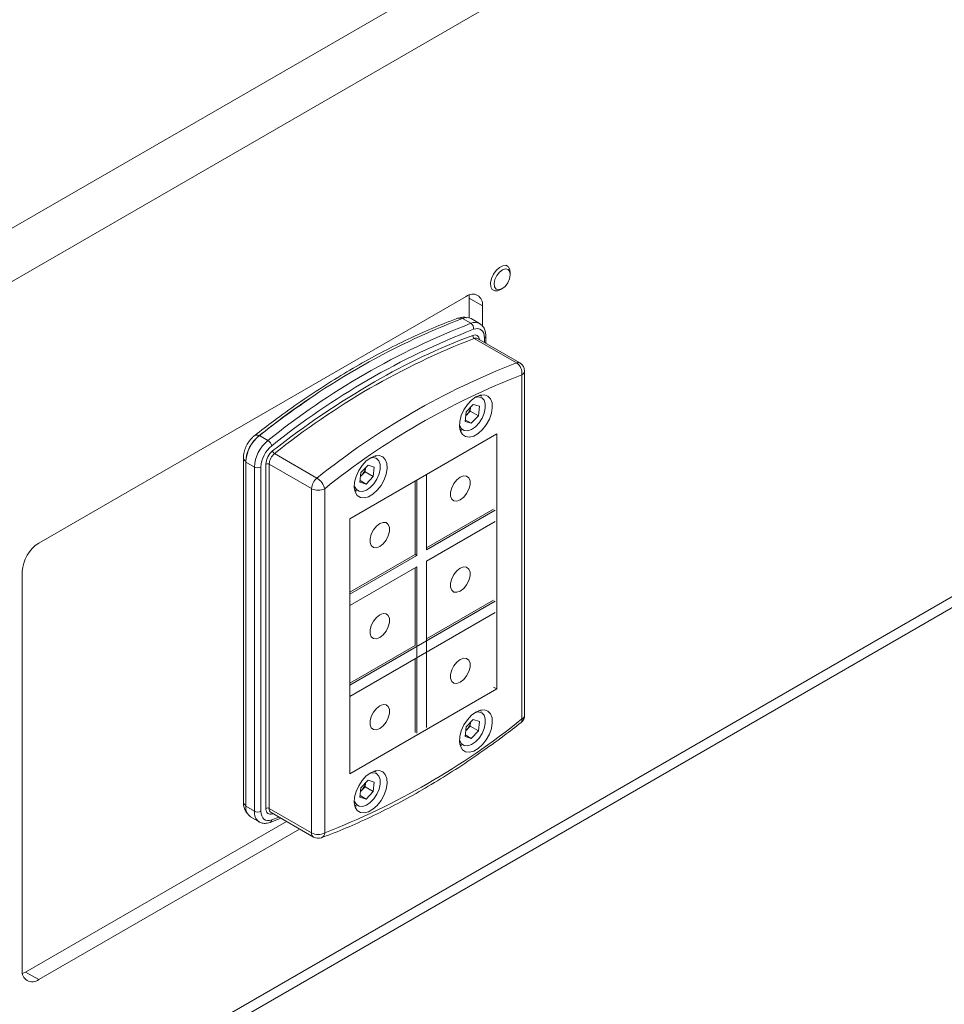
# Paper-space layout 'Sheet2' of a CAD drawing. Units: millimetres. Extents: x 74 to 9579, y 2195 to 7899.
# Drawn here: x 8617 to 8816, y 6350 to 6562 of the extents above; entities that cross this region are included whole.
import ezdxf

# ---------------------------------------------------------------- set-up
doc = ezdxf.new("R2010")
doc.units = ezdxf.units.MM

psp = doc.layouts.new('Sheet2')

# ---------------------------------------------------------------- linework, layer by layer
at = {"color": 7, "linetype": 'Continuous', "lineweight": 18}
for p, q in [((7908.79, 6109.5), (9001.27, 6740.18)), ((9006.22, 6731.6), (7913.74, 6100.93)), ((8721.65, 6509.09), (8721.34, 6509.27)), ((8722.27, 6507.26), (8722.27, 6507.72)), ((8720.15, 6504.04), (8720.55, 6504.27)), ((8712.77, 6502.59), (8620.84, 6449.52)), ((8713.41, 6502.89), (8713.47, 6502.18)), ((8713.47, 6502.18), (8716.3, 6500.55)), ((8713.47, 6502.18), (8713.47, 6497.96)), ((8718.34, 6504.07), (8718.65, 6503.89)), ((8716.3, 6496.22), (8716.3, 6500.55)), ((8713.81, 6496.79), (8711.98, 6497.85)), ((8715.69, 6496.74), (8713.85, 6497.8)), ((8715.69, 6496.74), (8715.75, 6496.71)), ((8723.62, 6488.29), (8714.5, 6493.55)), ((8724.37, 6488.27), (8715.25, 6493.53)), ((8717.02, 6492.51), (8717.02, 6494.04)), ((8724.79, 6411.68), (8724.79, 6485.72)), ((8725.37, 6412.5), (8725.37, 6486.53)), ((8715.58, 6481.28), (8716.06, 6481.1)), ((8716.06, 6481.1), (8715.7, 6481.31)), ((8714.33, 6479.36), (8712.79, 6477.73)), ((8713.75, 6478.75), (8713.66, 6477.93)), ((8714.33, 6479.36), (8715.65, 6478.95)), ((8715.65, 6478.95), (8715.43, 6476.91)), ((8712.57, 6475.7), (8712.79, 6477.73)), ((8712.7, 6476.91), (8712.89, 6477.12)), ((8712.89, 6477.12), (8713.66, 6477.93)), ((8713.66, 6477.93), (8715.43, 6476.91)), ((8713.89, 6475.29), (8715.43, 6476.91)), ((8712.57, 6475.7), (8713.89, 6475.29)), ((8712.61, 6476.03), (8713.89, 6475.29)), ((8670.14, 6471.58), (8668.3, 6472.64)), ((8719.37, 6473), (8687.78, 6454.76)), ((8711.45, 6473.95), (8711.81, 6473.74)), ((8719.37, 6418.15), (8719.37, 6473)), ((8671.58, 6468.77), (8680.7, 6463.5)), ((8692.96, 6468.21), (8693.43, 6468.04)), ((8693.43, 6468.04), (8693.07, 6468.25)), ((8664.86, 6467.84), (8664.86, 6393.8)), ((8667.23, 6465.88), (8665.39, 6466.94)), ((8665.39, 6392.9), (8665.39, 6466.94)), ((8669.7, 6392.46), (8669.7, 6466.49)), ((8679.53, 6461.23), (8670.41, 6466.49)), ((8670.41, 6466.49), (8670.41, 6392.46)), ((8691.7, 6466.29), (8690.16, 6464.67)), ((8691.7, 6466.29), (8693.02, 6465.88)), ((8667.23, 6391.84), (8667.23, 6465.88)), ((8668.64, 6465.88), (8668.64, 6391.84)), ((8689.94, 6462.63), (8690.16, 6464.67)), ((8690.07, 6463.85), (8690.27, 6464.06)), ((8690.27, 6464.06), (8691.04, 6464.87)), ((8691.12, 6465.68), (8691.04, 6464.87)), ((8691.04, 6464.87), (8692.8, 6463.85)), ((8693.02, 6465.88), (8692.8, 6463.85)), ((8704.28, 6464.29), (8704.28, 6448.09)), ((8689.94, 6462.63), (8691.26, 6462.22)), ((8689.98, 6462.97), (8691.26, 6462.22)), ((8691.26, 6462.22), (8692.8, 6463.85)), ((8701.81, 6462.86), (8701.81, 6447.07)), ((8702.16, 6446.86), (8702.16, 6463.06)), ((8679.53, 6387.19), (8679.53, 6461.23)), ((8682.36, 6461.23), (8682.36, 6387.19)), ((8688.82, 6460.89), (8689.18, 6460.68)), ((7912.29, 5913.18), (8857.12, 6458.63)), ((8718.69, 6456.81), (8704.28, 6448.5)), ((8704.28, 6448.09), (8719.03, 6456.6)), ((8687.78, 6454.76), (8687.78, 6399.91)), ((8719.03, 6454.15), (8704.28, 6445.64)), ((8701.81, 6447.07), (8687.78, 6438.97)), ((8701.81, 6447.07), (8702.16, 6446.86)), ((8687.78, 6438.56), (8702.16, 6446.86)), ((8704.28, 6445.64), (8704.28, 6409.83)), ((8617.31, 6443.4), (8617.31, 6357.66)), ((8702.16, 6444.41), (8687.78, 6436.11)), ((8701.81, 6444.21), (8701.81, 6427.47)), ((8702.16, 6408.61), (8702.16, 6444.41)), ((8687.78, 6418.97), (8719.03, 6437)), ((8718.69, 6437.22), (8704.28, 6428.9)), ((8719.03, 6434.56), (8687.78, 6416.52)), ((8701.81, 6427.47), (8687.78, 6419.37)), ((8701.81, 6424.61), (8701.81, 6408.8)), ((8687.78, 6399.91), (8719.37, 6418.15)), ((8719.37, 6418.15), (8718.69, 6418.54)), ((8715.59, 6413.5), (8716.06, 6413.33)), ((8716.06, 6413.33), (8715.7, 6413.54)), ((8714.33, 6411.58), (8712.79, 6409.96)), ((8713.75, 6410.97), (8713.66, 6410.16)), ((8714.33, 6411.58), (8715.65, 6411.17)), ((8715.65, 6411.17), (8715.43, 6409.14)), ((8712.57, 6407.92), (8712.79, 6409.96)), ((8712.7, 6409.14), (8712.89, 6409.35)), ((8712.89, 6409.35), (8713.66, 6410.16)), ((8713.66, 6410.16), (8715.43, 6409.14)), ((8713.89, 6407.51), (8715.43, 6409.14)), ((8712.57, 6407.92), (8713.89, 6407.51)), ((8712.61, 6408.25), (8713.89, 6407.51)), ((8711.45, 6406.18), (8711.81, 6405.97)), ((8692.96, 6400.44), (8693.43, 6400.27)), ((8693.43, 6400.27), (8693.07, 6400.48)), ((8691.7, 6398.52), (8690.16, 6396.9)), ((8691.7, 6398.52), (8693.02, 6398.11)), ((8689.94, 6394.86), (8690.16, 6396.9)), ((8690.07, 6396.08), (8690.27, 6396.28)), ((8690.27, 6396.28), (8691.04, 6397.09)), ((8691.12, 6397.91), (8691.04, 6397.09)), ((8691.04, 6397.09), (8692.8, 6396.07)), ((8693.02, 6398.11), (8692.8, 6396.07)), ((8689.94, 6394.86), (8691.26, 6394.45)), ((8689.98, 6395.19), (8691.26, 6394.45)), ((8691.26, 6394.45), (8692.8, 6396.07)), ((8667.23, 6391.84), (8665.39, 6392.9)), ((8670.41, 6392.46), (8679.53, 6387.19)), ((8688.82, 6393.12), (8689.18, 6392.91)), ((8666.43, 6390.62), (8668.26, 6389.55)), ((8670.61, 6389.44), (8672.92, 6390.33)), ((8670.83, 6391.54), (8679.95, 6386.27)), ((8674.12, 6389.64), (8618.01, 6357.25)), ((8620.84, 6355.62), (8676.94, 6388.01)), ((8668.26, 6389.55), (8668.2, 6389.59)), ((8618.01, 6357.25), (8617.37, 6356.95)), ((8618.01, 6357.25), (8620.84, 6355.62))]:
    psp.add_line(p, q, dxfattribs=at)
at = {"color": 8, "linetype": 'Continuous', "lineweight": 18}
for p, q in [((8716.73, 6492.68), (8716.73, 6493.64)), ((8668.19, 6472.58), (8668.21, 6472.56)), ((8665.39, 6467.1), (8665.39, 6467.1)), ((8665.39, 6467.1), (8665.39, 6466.94)), ((8854.96, 6459.75), (7913.74, 5916.39)), ((8670.97, 6389.97), (8672.52, 6390.56)), ((8671.16, 6391.29), (8671.17, 6391.34))]:
    psp.add_line(p, q, dxfattribs=at)
at = {"color": 7, "linetype": 'Continuous', "lineweight": 18, "flags": 128}
for points in [[(8720.15, 6504.04), (8719.62, 6503.81), (8718.95, 6503.78), (8718.42, 6504.07), (8718.11, 6504.66), (8718.04, 6505.47), (8718.22, 6506.4), (8718.64, 6507.34), (8719.24, 6508.18), (8719.95, 6508.81), (8720.69, 6509.17), (8721.36, 6509.2), (8721.88, 6508.91), (8722.2, 6508.32), (8722.27, 6507.72)], [(8722.12, 6506.34), (8721.72, 6505.48), (8721.15, 6504.74), (8720.48, 6504.23), (8719.83, 6504.03), (8719.28, 6504.17), (8718.92, 6504.63), (8718.82, 6505.34), (8718.97, 6506.19), (8719.37, 6507.05), (8719.94, 6507.79), (8720.61, 6508.3), (8721.26, 6508.5), (8721.81, 6508.35), (8722.17, 6507.9), (8722.27, 6507.19), (8722.12, 6506.34)], [(8716.73, 6493.64), (8716.68, 6494.18), (8716.56, 6494.65), (8716.35, 6495.05), (8716.07, 6495.35), (8715.72, 6495.55), (8715.32, 6495.65), (8714.87, 6495.63), (8714.4, 6495.51)], [(8714.89, 6480.95), (8713.93, 6480.25), (8713.05, 6479.3), (8712.3, 6478.17), (8711.75, 6476.94), (8711.43, 6475.7), (8711.36, 6474.56), (8711.56, 6473.58), (8712, 6472.85), (8712.66, 6472.42), (8713.48, 6472.31), (8714.41, 6472.55), (8715.37, 6473.1), (8716.3, 6473.94), (8717.12, 6474.99), (8717.78, 6476.18), (8718.22, 6477.43), (8718.42, 6478.63), (8718.35, 6479.7), (8718.03, 6480.56), (8717.47, 6481.15), (8716.73, 6481.42), (8715.84, 6481.35), (8714.89, 6480.95)], [(8712.7, 6476.93), (8712.72, 6476.94), (8712.89, 6477.12)], [(8711.81, 6473.74), (8711.48, 6474), (8711.42, 6474.07)], [(8692.26, 6467.89), (8691.31, 6467.19), (8690.42, 6466.24), (8689.68, 6465.1), (8689.12, 6463.87), (8688.8, 6462.64), (8688.73, 6461.49), (8688.93, 6460.52), (8689.37, 6459.79), (8690.03, 6459.35), (8690.85, 6459.25), (8691.78, 6459.49), (8692.74, 6460.04), (8693.67, 6460.88), (8694.49, 6461.93), (8695.15, 6463.12), (8695.59, 6464.36), (8695.79, 6465.57), (8695.72, 6466.64), (8695.4, 6467.5), (8694.84, 6468.09), (8694.1, 6468.36), (8693.21, 6468.29), (8692.26, 6467.89)], [(8690.08, 6463.87), (8690.09, 6463.88), (8690.27, 6464.06)], [(8711.53, 6463.7), (8712.26, 6463.98), (8712.89, 6463.92), (8713.37, 6463.54), (8713.62, 6462.89), (8713.62, 6462.04), (8713.37, 6461.09), (8712.89, 6460.17), (8712.26, 6459.37), (8711.53, 6458.81), (8710.8, 6458.53), (8710.17, 6458.59), (8709.69, 6458.97), (8709.44, 6459.62), (8709.44, 6460.47), (8709.69, 6461.42), (8710.17, 6462.34), (8710.8, 6463.14), (8711.53, 6463.7)], [(8689.18, 6460.68), (8688.85, 6460.94), (8688.79, 6461)], [(8694.21, 6453.7), (8694.93, 6453.97), (8695.57, 6453.92), (8696.04, 6453.54), (8696.29, 6452.89), (8696.29, 6452.03), (8696.04, 6451.09), (8695.57, 6450.16), (8694.93, 6449.37), (8694.21, 6448.8), (8693.48, 6448.53), (8692.84, 6448.59), (8692.37, 6448.97), (8692.12, 6449.62), (8692.12, 6450.47), (8692.37, 6451.42), (8692.84, 6452.34), (8693.48, 6453.14), (8694.21, 6453.7)], [(8711.53, 6444.11), (8712.26, 6444.38), (8712.89, 6444.32), (8713.37, 6443.94), (8713.62, 6443.29), (8713.62, 6442.44), (8713.37, 6441.49), (8712.89, 6440.57), (8712.26, 6439.78), (8711.53, 6439.21), (8710.8, 6438.94), (8710.17, 6438.99), (8709.69, 6439.37), (8709.44, 6440.03), (8709.44, 6440.88), (8709.69, 6441.82), (8710.17, 6442.75), (8710.8, 6443.54), (8711.53, 6444.11)], [(8694.21, 6434.11), (8694.93, 6434.38), (8695.57, 6434.32), (8696.04, 6433.94), (8696.29, 6433.29), (8696.29, 6432.44), (8696.04, 6431.49), (8695.57, 6430.57), (8694.93, 6429.77), (8694.21, 6429.21), (8693.48, 6428.94), (8692.84, 6428.99), (8692.37, 6429.37), (8692.12, 6430.03), (8692.12, 6430.88), (8692.37, 6431.82), (8692.84, 6432.75), (8693.48, 6433.54), (8694.21, 6434.11)], [(8711.53, 6424.51), (8712.26, 6424.78), (8712.89, 6424.72), (8713.37, 6424.35), (8713.62, 6423.69), (8713.62, 6422.84), (8713.37, 6421.9), (8712.89, 6420.97), (8712.26, 6420.18), (8711.53, 6419.61), (8710.8, 6419.34), (8710.17, 6419.4), (8709.69, 6419.78), (8709.44, 6420.43), (8709.44, 6421.28), (8709.69, 6422.23), (8710.17, 6423.15), (8710.8, 6423.94), (8711.53, 6424.51)], [(8694.21, 6414.51), (8694.93, 6414.78), (8695.57, 6414.72), (8696.04, 6414.35), (8696.29, 6413.69), (8696.29, 6412.84), (8696.04, 6411.9), (8695.57, 6410.97), (8694.93, 6410.18), (8694.21, 6409.61), (8693.48, 6409.34), (8692.84, 6409.4), (8692.37, 6409.77), (8692.12, 6410.43), (8692.12, 6411.28), (8692.37, 6412.22), (8692.84, 6413.15), (8693.48, 6413.94), (8694.21, 6414.51)], [(8714.89, 6413.18), (8713.93, 6412.48), (8713.05, 6411.53), (8712.3, 6410.39), (8711.75, 6409.16), (8711.43, 6407.93), (8711.36, 6406.78), (8711.56, 6405.81), (8712, 6405.08), (8712.66, 6404.64), (8713.48, 6404.54), (8714.41, 6404.78), (8715.37, 6405.33), (8716.3, 6406.17), (8717.12, 6407.22), (8717.78, 6408.41), (8718.22, 6409.65), (8718.42, 6410.86), (8718.35, 6411.93), (8718.03, 6412.79), (8717.47, 6413.38), (8716.73, 6413.65), (8715.84, 6413.58), (8714.89, 6413.18)], [(8712.7, 6409.16), (8712.72, 6409.17), (8712.89, 6409.35)], [(8711.81, 6405.97), (8711.48, 6406.23), (8711.42, 6406.29)], [(8692.26, 6400.12), (8691.31, 6399.42), (8690.42, 6398.46), (8689.68, 6397.33), (8689.12, 6396.1), (8688.8, 6394.87), (8688.73, 6393.72), (8688.93, 6392.75), (8689.37, 6392.01), (8690.03, 6391.58), (8690.85, 6391.48), (8691.78, 6391.71), (8692.74, 6392.27), (8693.67, 6393.1), (8694.49, 6394.16), (8695.15, 6395.35), (8695.59, 6396.59), (8695.79, 6397.79), (8695.72, 6398.86), (8695.4, 6399.73), (8694.84, 6400.31), (8694.1, 6400.58), (8693.21, 6400.52), (8692.26, 6400.12)], [(8690.08, 6396.1), (8690.09, 6396.11), (8690.27, 6396.28)], [(8668.64, 6391.84), (8668.69, 6391.3), (8668.81, 6390.83), (8669.02, 6390.43), (8669.3, 6390.13), (8669.65, 6389.93), (8670.05, 6389.83), (8670.5, 6389.85), (8670.97, 6389.97)], [(8671.16, 6391.29), (8670.86, 6391.21), (8670.58, 6391.2), (8670.33, 6391.26), (8670.12, 6391.38), (8669.94, 6391.57), (8669.81, 6391.82), (8669.73, 6392.12), (8669.7, 6392.46)], [(8689.18, 6392.91), (8688.85, 6393.17), (8688.79, 6393.23)]]:
    psp.add_lwpolyline(points, dxfattribs=at)
at = {"color": 8, "linetype": 'Continuous', "lineweight": 18, "flags": 128}
for points in [[(8711.36, 6474.99), (8711.42, 6474.75), (8711.8, 6474.1), (8712.39, 6473.74), (8713.12, 6473.69), (8713.95, 6473.97), (8714.79, 6474.54), (8715.57, 6475.36), (8716.22, 6476.36), (8716.68, 6477.44), (8716.91, 6478.51), (8716.9, 6479.47), (8716.64, 6480.25), (8716.15, 6480.76), (8715.48, 6480.97), (8714.75, 6480.87)], [(8688.73, 6461.93), (8688.8, 6461.69), (8689.17, 6461.04), (8689.76, 6460.67), (8690.5, 6460.63), (8691.32, 6460.9), (8692.16, 6461.48), (8692.94, 6462.3), (8693.59, 6463.3), (8694.05, 6464.38), (8694.29, 6465.45), (8694.27, 6466.41), (8694.01, 6467.19), (8693.52, 6467.7), (8692.85, 6467.91), (8692.12, 6467.81)], [(8711.36, 6407.22), (8711.42, 6406.98), (8711.8, 6406.33), (8712.39, 6405.96), (8713.12, 6405.92), (8713.95, 6406.19), (8714.79, 6406.77), (8715.57, 6407.59), (8716.22, 6408.59), (8716.68, 6409.67), (8716.91, 6410.74), (8716.9, 6411.7), (8716.64, 6412.47), (8716.15, 6412.99), (8715.48, 6413.2), (8714.75, 6413.1)], [(8688.73, 6394.16), (8688.8, 6393.92), (8689.17, 6393.26), (8689.76, 6392.9), (8690.5, 6392.85), (8691.32, 6393.13), (8692.16, 6393.71), (8692.94, 6394.53), (8693.59, 6395.52), (8694.05, 6396.6), (8694.29, 6397.67), (8694.27, 6398.64), (8694.01, 6399.41), (8693.52, 6399.93), (8692.85, 6400.13), (8692.12, 6400.04)]]:
    psp.add_lwpolyline(points, dxfattribs=at)
at = {"color": 7, "linetype": 'Continuous', "lineweight": 18}
for centre, radius, start, end in [((8714.15, 6500.9), 2.18, 350.786, 129.2033), ((8771.4, 6344.48), 164.48, 111.1796, 128.815), ((8712.86, 6495.89), 2.15, 62.7015, 114.3473), ((8773.24, 6343.42), 164.48, 111.1796, 128.815), ((8713.07, 6495.68), 1.34, 352.7265, 56.0759), ((8773.48, 6343.01), 163.54, 111.1796, 128.815), ((8772.91, 6342.8), 161.67, 111.1796, 128.815), ((8714.88, 6494.11), 0.671, 172.7265, 236.0759), ((8782.03, 6337.54), 161.67, 111.1796, 128.815), ((8722.12, 6486.06), 2.68, 352.7265, 56.0759), ((8723.37, 6486.53), 2, 0, 60.0027), ((8782.52, 6336.72), 159.79, 111.1796, 128.815), ((8783.87, 6326.7), 181.79, 119.9628, 128.3143), ((8710.46, 6479.43), 3.36, 316.5679, 348.1202), ((8673.2, 6466.54), 7.82, 128.7823, 177.0908), ((8672.89, 6466.72), 7.51, 128.7823, 177.0908), ((8675.04, 6465.48), 7.82, 128.7823, 177.0908), ((8674.89, 6465.56), 6.26, 128.7823, 177.0908), ((8669.18, 6470), 1.85, 13.6479, 58.5831), ((8673.61, 6466.29), 3.91, 128.7823, 177.0908), ((8673.54, 6466.33), 3.13, 128.7823, 177.0908), ((8672.06, 6469.56), 0.923, 193.6479, 238.5831), ((8670.06, 6465.81), 0.769, 62.6097, 117.3903), ((8667.94, 6467.24), 1.54, 242.6097, 297.3903), ((8687.83, 6466.36), 3.36, 316.5679, 348.1202), ((8682.66, 6461.07), 3.13, 128.7823, 177.0908), ((8678.77, 6460.35), 3.69, 13.6479, 58.5831), ((8680.95, 6463.95), 3.07, 242.6097, 297.3903), ((8624.98, 6443.05), 7.68, 122.6055, 177.3945), ((8624.63, 6536.19), 159.79, 291.1796, 308.815), ((8710.46, 6411.65), 3.36, 316.5679, 348.1202), ((8723.37, 6412.5), 2, 308.1003, 0), ((8687.83, 6398.59), 3.36, 316.5679, 348.1202), ((8667.89, 6392.66), 2.51, 174.3477, 234.3401), ((8667.94, 6393.21), 1.54, 242.6097, 297.3903), ((8670.06, 6391.77), 0.769, 62.6097, 117.3903), ((8680.95, 6389.92), 3.07, 242.6097, 297.3903), ((8680.95, 6388.01), 2, 240.0027, 290.328), ((8619.46, 6357.31), 2.18, 170.786, 309.2033)]:
    psp.add_arc(centre, radius, start, end, dxfattribs=at)
at = {"color": 8, "linetype": 'Continuous', "lineweight": 18}
for centre, radius, start, end in [((8711.27, 6496.94), 0.976, 58.6712, 108.4158), ((8714.7, 6494.83), 2.15, 62.7015, 114.3473), ((8763.87, 6361.81), 141.39, 110.5642, 120.0495), ((8714.64, 6493.28), 1.01, 1.5504, 114.942), ((8714.86, 6492.77), 0.862, 62.7015, 114.3473), ((8716.54, 6494.08), 0.479, 292.7376, 355.9577), ((8723.98, 6487.5), 0.862, 62.7015, 114.3473), ((8724.37, 6486.63), 1.01, 294.3747, 354.3052), ((8789.57, 6318.08), 196.47, 124.1953, 128.1553), ((8667.67, 6471.95), 0.816, 50.492, 116.6958), ((8665.76, 6467.93), 0.905, 185.7056, 245.6244), ((8724.07, 6411.45), 0.753, 315.452, 17.7495), ((8724.37, 6412.6), 1.01, 294.3747, 354.3052), ((8665.76, 6393.89), 0.905, 185.6948, 245.6253), ((8669.76, 6391.6), 2.54, 174.526, 232.2885), ((8671.38, 6392.34), 0.98, 173.4783, 235.2095), ((8670.35, 6390.01), 0.624, 294.9758, 356.6675), ((8680.53, 6387.09), 1.01, 174.3477, 234.3401), ((8681.14, 6387.25), 1.22, 294.2343, 357.3871)]:
    psp.add_arc(centre, radius, start, end, dxfattribs=at)
at = {"color": 7, "linetype": 'Continuous', "lineweight": 18}
for points, knots in [([(8705.93, 6913.12), (8709.48, 6912.47), (8719.18, 6910.71), (8733.04, 6908.19), (8747.57, 6905.38), (8760.37, 6902.75), (8773.58, 6899.79), (8787.22, 6896.46), (8801.25, 6892.71), (8815.61, 6888.5), (8830.26, 6883.82), (8845.12, 6878.68), (8860.16, 6873.05), (8875.22, 6866.94), (8890.13, 6860.38), (8904.63, 6853.42), (8918.57, 6846.08), (8931.77, 6838.39), (8944.07, 6830.37), (8955.32, 6822.04), (8965.4, 6813.42), (8974.43, 6804.57), (8982.55, 6795.56), (8989.9, 6786.41), (8997.3, 6776.24), (9004.7, 6765.07), (9012.18, 6752.98), (9019.16, 6741.45), (9025.93, 6730.57), (9032.68, 6720.38), (9039.9, 6710.54), (9047.81, 6701.11), (9056.65, 6692.17), (9066.42, 6683.88), (9076.97, 6676.16), (9088.23, 6668.97), (9100.29, 6662.14), (9113.09, 6655.63), (9126.58, 6649.41), (9140.73, 6643.43), (9157.39, 6636.89), (9176.74, 6629.86), (9198.89, 6622.32), (9221.85, 6614.85), (9248.23, 6606.45), (9278.08, 6596.99), (9311.14, 6586.18), (9339.71, 6576.33), (9363.52, 6567.73), (9382.37, 6560.63), (9400.61, 6553.49), (9412.35, 6548.57), (9418.13, 6546.14)], [0, 0, 0, 0, 0.011253, 0.030752, 0.043918, 0.057584, 0.071825, 0.086723, 0.102365, 0.118531, 0.135433, 0.152939, 0.170918, 0.18962, 0.208552, 0.227591, 0.246621, 0.265539, 0.284253, 0.302691, 0.3208, 0.338689, 0.356413, 0.374007, 0.39148, 0.414171, 0.436604, 0.458713, 0.478122, 0.497169, 0.515824, 0.534088, 0.552001, 0.569666, 0.586547, 0.603434, 0.620417, 0.637571, 0.654956, 0.672616, 0.690583, 0.715829, 0.741729, 0.768293, 0.795515, 0.832816, 0.871233, 0.91037, 0.933392, 0.956135, 0.978402, 1, 1, 1, 1]), ([(8710.96, 6497.87), (8710.04, 6497.52), (8707.39, 6496.52), (8702.97, 6494.64), (8697.7, 6492.16), (8692.42, 6489.4), (8687.14, 6486.39), (8681.86, 6483.11), (8676.6, 6479.59), (8671.74, 6476.1), (8668.65, 6473.72), (8667.3, 6472.67)], [0, 0, 0, 0, 0.063448, 0.18379, 0.304145, 0.424513, 0.544884, 0.665251, 0.785612, 0.905962, 1, 1, 1, 1]), ([(8712.93, 6497.97), (8712.86, 6497.99), (8712.52, 6498.13), (8711.82, 6498.11), (8711.25, 6497.95), (8710.96, 6497.87)], [0, 0, 0, 0, 0.105832, 0.551652, 1, 1, 1, 1]), ([(8717.02, 6494.04), (8717.01, 6494.25), (8716.99, 6494.78), (8716.77, 6495.55), (8716.35, 6496.26), (8715.94, 6496.55), (8715.76, 6496.67)], [0, 0, 0, 0, 0.184669, 0.492017, 0.77937, 1, 1, 1, 1]), ([(8667.3, 6472.67), (8667.13, 6472.53), (8666.66, 6472.13), (8665.99, 6471.32), (8665.38, 6470.23), (8664.95, 6469.04), (8664.89, 6468.25), (8664.86, 6467.84)], [0, 0, 0, 0, 0.122427, 0.337373, 0.552188, 0.770312, 1, 1, 1, 1]), ([(8681.64, 6386.13), (8682.55, 6386.48), (8685.19, 6387.47), (8689.58, 6389.34), (8694.81, 6391.81), (8700.05, 6394.55), (8705.29, 6397.55), (8710.53, 6400.81), (8715.75, 6404.33), (8720.45, 6407.71), (8723.39, 6409.98), (8724.61, 6410.92)], [0, 0, 0, 0, 0.06401, 0.185386, 0.306778, 0.428183, 0.549592, 0.670997, 0.792394, 0.913779, 1, 1, 1, 1]), ([(9167.39, 6394.42), (9162.26, 6392.59), (9152.11, 6388.98), (9136.76, 6383.89), (9121.74, 6378.92), (9107.19, 6373.95), (9093.27, 6368.79), (9080.38, 6363.4), (9068.63, 6357.66), (9058.18, 6351.43), (9048.74, 6344.68), (9040.08, 6337.55), (9031.81, 6330.01), (9023.77, 6322.18), (9015.73, 6314.21), (9007.66, 6306.46), (8999.3, 6299.07), (8990.42, 6292.25), (8980.96, 6286.07), (8971.05, 6280.44), (8960.67, 6275.26), (8948.34, 6269.81), (8933.87, 6264.17), (8917.21, 6258.41), (8900.1, 6252.96), (8882.69, 6247.65), (8865.11, 6242.29), (8847.52, 6236.7), (8830.05, 6230.7), (8812.76, 6224.22), (8795.71, 6217.18), (8780.18, 6210.09), (8766.1, 6203.03), (8753.4, 6196.08), (8740.96, 6188.64), (8728.79, 6180.68), (8716.68, 6171.99), (8704.74, 6162.51), (8693.03, 6152.36), (8681.69, 6141.94), (8670.75, 6131.51), (8660.22, 6121.33), (8651.09, 6112.6), (8643.31, 6105.39), (8636.88, 6099.69), (8630.64, 6094.48), (8624.58, 6089.84), (8618.67, 6085.82), (8612.94, 6082.39), (8607.09, 6079.36), (8601.12, 6076.72), (8594.99, 6074.5), (8589.04, 6072.74), (8583.26, 6071.35), (8577.63, 6070.24), (8569.75, 6068.91), (8559.69, 6067.34), (8545.86, 6064.83), (8530.86, 6061.78), (8514.91, 6058.03), (8499.9, 6054), (8485.76, 6049.7), (8472.47, 6045.15), (8459.99, 6040.36), (8447.88, 6035.18), (8436.18, 6029.59), (8424.92, 6023.58), (8414.41, 6017.35), (8404.6, 6010.92), (8394.53, 6003.65), (8384.33, 5995.49), (8374.14, 5986.39), (8364.7, 5977.1), (8355.86, 5967.65), (8347.52, 5958.08), (8339.55, 5948.43), (8331.82, 5938.76), (8324.1, 5928.97), (8316.29, 5919.14), (8308.24, 5909.37), (8299.95, 5899.88), (8291.31, 5890.78), (8282.17, 5882.14), (8272.85, 5874.42), (8263.36, 5867.64), (8253.81, 5861.72), (8243.81, 5856.27), (8233.4, 5851.26), (8222.67, 5846.65), (8211.7, 5842.42), (8199.18, 5838.07), (8185.13, 5833.72), (8169.63, 5829.45), (8154.33, 5825.63), (8144.14, 5823.32), (8139.14, 5822.19)], [0, 0, 0, 0, 0.012298, 0.024334, 0.036103, 0.047601, 0.058834, 0.069831, 0.080044, 0.090208, 0.100409, 0.110667, 0.120958, 0.131951, 0.142836, 0.153522, 0.163928, 0.174006, 0.183626, 0.193052, 0.202352, 0.211585, 0.224737, 0.237926, 0.251201, 0.264588, 0.278098, 0.291746, 0.305553, 0.319551, 0.333781, 0.348291, 0.359929, 0.371811, 0.383975, 0.396462, 0.409315, 0.423393, 0.437836, 0.45241, 0.46686, 0.480924, 0.49434, 0.502877, 0.510924, 0.518405, 0.525254, 0.531438, 0.537024, 0.54209, 0.54745, 0.552331, 0.556839, 0.561067, 0.565093, 0.568974, 0.577804, 0.586362, 0.598542, 0.61023, 0.621471, 0.632313, 0.642802, 0.65298, 0.66289, 0.673528, 0.683937, 0.69416, 0.704238, 0.714202, 0.727042, 0.739786, 0.752468, 0.76511, 0.777725, 0.790317, 0.802878, 0.81537, 0.828325, 0.841089, 0.853611, 0.865846, 0.877767, 0.889363, 0.899059, 0.908562, 0.917904, 0.927111, 0.936196, 0.945166, 0.95402, 0.965988, 0.97768, 0.989041, 1, 1, 1, 1]), ([(8664.86, 6393.8), (8664.87, 6393.57), (8664.9, 6393.01), (8665.16, 6392.21), (8665.5, 6391.58), (8665.79, 6391.35), (8665.84, 6391.31)], [0, 0, 0, 0, 0.243955, 0.59811, 0.930937, 1, 1, 1, 1]), ([(8668.19, 6389.62), (8668.24, 6389.59), (8668.5, 6389.37), (8669.14, 6389.22), (8669.92, 6389.22), (8670.41, 6389.38), (8670.61, 6389.44)], [0, 0, 0, 0, 0.068093, 0.414904, 0.755132, 1, 1, 1, 1]), ([(9167.39, 6378.26), (9162.26, 6376.43), (9152.11, 6372.82), (9136.76, 6367.73), (9121.74, 6362.76), (9107.19, 6357.79), (9093.27, 6352.63), (9080.38, 6347.24), (9068.63, 6341.5), (9058.18, 6335.27), (9048.74, 6328.52), (9040.08, 6321.39), (9031.81, 6313.85), (9023.77, 6306.02), (9015.73, 6298.05), (9007.66, 6290.3), (8999.3, 6282.91), (8990.42, 6276.09), (8980.96, 6269.91), (8971.05, 6264.28), (8960.67, 6259.11), (8948.34, 6253.65), (8933.87, 6248.01), (8917.21, 6242.25), (8900.1, 6236.8), (8882.69, 6231.49), (8865.11, 6226.13), (8847.52, 6220.54), (8830.05, 6214.54), (8812.76, 6208.06), (8795.71, 6201.02), (8780.18, 6193.93), (8766.1, 6186.87), (8753.4, 6179.92), (8740.96, 6172.48), (8728.79, 6164.52), (8716.68, 6155.83), (8704.74, 6146.35), (8693.03, 6136.2), (8681.69, 6125.79), (8670.75, 6115.35), (8660.22, 6105.17), (8651.09, 6096.44), (8643.31, 6089.24), (8636.88, 6083.53), (8630.64, 6078.32), (8624.58, 6073.68), (8618.67, 6069.66), (8612.94, 6066.23), (8607.09, 6063.2), (8601.12, 6060.56), (8594.99, 6058.34), (8589.04, 6056.58), (8583.26, 6055.2), (8577.63, 6054.08), (8569.75, 6052.75), (8559.69, 6051.18), (8545.86, 6048.67), (8530.86, 6045.62), (8514.91, 6041.87), (8499.9, 6037.84), (8485.76, 6033.54), (8472.47, 6028.99), (8459.99, 6024.2), (8447.88, 6019.02), (8436.18, 6013.43), (8424.92, 6007.42), (8414.41, 6001.19), (8404.6, 5994.76), (8394.53, 5987.49), (8384.33, 5979.33), (8374.14, 5970.23), (8364.7, 5960.94), (8355.86, 5951.49), (8347.52, 5941.92), (8339.55, 5932.27), (8331.82, 5922.6), (8324.1, 5912.81), (8316.29, 5902.98), (8308.24, 5893.21), (8299.95, 5883.73), (8291.31, 5874.62), (8282.17, 5865.98), (8272.85, 5858.26), (8263.36, 5851.48), (8253.81, 5845.57), (8243.81, 5840.11), (8233.4, 5835.1), (8222.67, 5830.49), (8211.7, 5826.26), (8199.18, 5821.91), (8185.13, 5817.56), (8169.63, 5813.29), (8154.33, 5809.47), (8144.14, 5807.16), (8139.14, 5806.03)], [0, 0, 0, 0, 0.012298, 0.024334, 0.036103, 0.047601, 0.058834, 0.069831, 0.080044, 0.090208, 0.100409, 0.110667, 0.120958, 0.131951, 0.142836, 0.153522, 0.163928, 0.174006, 0.183626, 0.193052, 0.202352, 0.211585, 0.224737, 0.237926, 0.251201, 0.264588, 0.278098, 0.291746, 0.305553, 0.319551, 0.333781, 0.348291, 0.359929, 0.371811, 0.383975, 0.396462, 0.409315, 0.423393, 0.437836, 0.45241, 0.46686, 0.480924, 0.49434, 0.502877, 0.510924, 0.518405, 0.525254, 0.531438, 0.537024, 0.54209, 0.54745, 0.552331, 0.556839, 0.561067, 0.565093, 0.568974, 0.577804, 0.586362, 0.598542, 0.61023, 0.621471, 0.632313, 0.642802, 0.65298, 0.66289, 0.673528, 0.683937, 0.69416, 0.704238, 0.714202, 0.727042, 0.739786, 0.752468, 0.76511, 0.777725, 0.790317, 0.802878, 0.81537, 0.828325, 0.841089, 0.853611, 0.865846, 0.877767, 0.889363, 0.899059, 0.908562, 0.917904, 0.927111, 0.936196, 0.945166, 0.95402, 0.965988, 0.97768, 0.989041, 1, 1, 1, 1]), ([(9167.39, 6378.25), (9162.26, 6376.43), (9152.11, 6372.81), (9136.76, 6367.72), (9121.74, 6362.76), (9107.19, 6357.78), (9093.27, 6352.63), (9080.38, 6347.24), (9068.63, 6341.49), (9058.18, 6335.27), (9048.74, 6328.51), (9040.08, 6321.38), (9031.81, 6313.84), (9023.77, 6306.01), (9015.73, 6298.05), (9007.66, 6290.29), (8999.3, 6282.9), (8990.42, 6276.09), (8980.96, 6269.9), (8971.05, 6264.27), (8960.67, 6259.1), (8948.34, 6253.64), (8933.87, 6248), (8917.21, 6242.24), (8900.1, 6236.79), (8882.69, 6231.48), (8865.11, 6226.12), (8847.52, 6220.53), (8830.05, 6214.53), (8812.76, 6208.05), (8795.71, 6201.02), (8780.18, 6193.93), (8766.1, 6186.86), (8753.4, 6179.92), (8740.96, 6172.48), (8728.79, 6164.51), (8716.68, 6155.82), (8704.74, 6146.35), (8693.03, 6136.19), (8681.69, 6125.78), (8670.75, 6115.35), (8660.22, 6105.16), (8651.09, 6096.43), (8643.31, 6089.23), (8636.88, 6083.52), (8630.64, 6078.31), (8624.58, 6073.67), (8618.67, 6069.65), (8612.94, 6066.22), (8607.09, 6063.19), (8601.12, 6060.56), (8594.99, 6058.33), (8589.04, 6056.57), (8583.26, 6055.19), (8577.63, 6054.07), (8569.75, 6052.75), (8559.69, 6051.17), (8545.86, 6048.66), (8530.86, 6045.61), (8514.91, 6041.86), (8499.9, 6037.83), (8485.76, 6033.54), (8472.47, 6028.98), (8459.99, 6024.19), (8447.88, 6019.01), (8436.18, 6013.42), (8424.92, 6007.41), (8414.41, 6001.19), (8404.6, 5994.75), (8394.53, 5987.49), (8384.33, 5979.32), (8374.14, 5970.22), (8364.7, 5960.93), (8355.86, 5951.48), (8347.52, 5941.91), (8339.55, 5932.26), (8331.82, 5922.59), (8324.1, 5912.8), (8316.29, 5902.97), (8308.24, 5893.2), (8299.95, 5883.72), (8291.31, 5874.61), (8282.17, 5865.98), (8272.85, 5858.26), (8263.36, 5851.47), (8253.81, 5845.56), (8243.81, 5840.11), (8233.4, 5835.09), (8222.67, 5830.48), (8211.7, 5826.26), (8199.18, 5821.91), (8185.13, 5817.55), (8169.63, 5813.28), (8154.33, 5809.46), (8144.14, 5807.15), (8139.14, 5806.02)], [0, 0, 0, 0, 0.0122982, 0.0243335, 0.036103, 0.0476015, 0.0588342, 0.0698308, 0.0800443, 0.090208, 0.1004091, 0.1106671, 0.1209582, 0.1319511, 0.142836, 0.1535217, 0.1639277, 0.1740063, 0.1836264, 0.1930519, 0.2023525, 0.2115845, 0.2247373, 0.2379259, 0.2512009, 0.2645876, 0.2780985, 0.2917461, 0.3055532, 0.3195514, 0.3337808, 0.3482913, 0.3599292, 0.3718113, 0.3839751, 0.3964616, 0.409315, 0.4233932, 0.4378365, 0.4524098, 0.4668596, 0.4809243, 0.4943399, 0.5028774, 0.5109239, 0.5184054, 0.5252536, 0.5314383, 0.5370237, 0.5420903, 0.5474504, 0.5523307, 0.5568388, 0.5610674, 0.5650925, 0.5689737, 0.5778043, 0.5863622, 0.5985424, 0.6102297, 0.6214712, 0.6323134, 0.6428018, 0.65298, 0.6628899, 0.6735276, 0.6839366, 0.6941604, 0.7042377, 0.7142017, 0.7270421, 0.739786, 0.7524679, 0.7651103, 0.7777255, 0.7903172, 0.8028784, 0.8153696, 0.8283246, 0.8410891, 0.8536108, 0.8658463, 0.8777667, 0.889363, 0.8990588, 0.9085616, 0.9179044, 0.927111, 0.9361962, 0.9451663, 0.9540201, 0.9659876, 0.9776802, 0.9890411, 1, 1, 1, 1]), ([(9167.39, 6378.09), (9162.26, 6376.26), (9152.11, 6372.65), (9136.76, 6367.56), (9121.74, 6362.59), (9107.19, 6357.62), (9093.27, 6352.46), (9080.38, 6347.07), (9068.63, 6341.32), (9058.18, 6335.1), (9048.74, 6328.35), (9040.08, 6321.22), (9031.81, 6313.68), (9023.77, 6305.85), (9015.73, 6297.88), (9007.66, 6290.13), (8999.3, 6282.74), (8990.42, 6275.92), (8980.96, 6269.74), (8971.05, 6264.11), (8960.67, 6258.93), (8948.34, 6253.47), (8933.87, 6247.84), (8917.21, 6242.08), (8900.1, 6236.63), (8882.69, 6231.32), (8865.11, 6225.96), (8847.52, 6220.37), (8830.05, 6214.37), (8812.76, 6207.89), (8795.71, 6200.85), (8780.18, 6193.76), (8766.1, 6186.7), (8753.4, 6179.75), (8740.96, 6172.31), (8728.79, 6164.35), (8716.68, 6155.65), (8704.74, 6146.18), (8693.03, 6136.03), (8681.69, 6125.61), (8670.75, 6115.18), (8660.22, 6105), (8651.09, 6096.27), (8643.31, 6089.06), (8636.88, 6083.35), (8630.64, 6078.15), (8624.58, 6073.51), (8618.67, 6069.49), (8612.94, 6066.06), (8607.09, 6063.02), (8601.12, 6060.39), (8594.99, 6058.17), (8589.04, 6056.41), (8583.26, 6055.02), (8577.63, 6053.91), (8569.75, 6052.58), (8559.69, 6051.01), (8545.86, 6048.5), (8530.86, 6045.45), (8514.91, 6041.7), (8499.9, 6037.67), (8485.76, 6033.37), (8472.47, 6028.82), (8459.99, 6024.03), (8447.88, 6018.85), (8436.18, 6013.26), (8424.92, 6007.25), (8414.41, 6001.02), (8404.6, 5994.59), (8394.53, 5987.32), (8384.33, 5979.16), (8374.14, 5970.06), (8364.7, 5960.77), (8355.86, 5951.32), (8347.52, 5941.75), (8339.55, 5932.1), (8331.82, 5922.43), (8324.1, 5912.64), (8316.29, 5902.81), (8308.24, 5893.04), (8299.95, 5883.55), (8291.31, 5874.45), (8282.17, 5865.81), (8272.85, 5858.09), (8263.36, 5851.31), (8253.81, 5845.39), (8243.81, 5839.94), (8233.4, 5834.93), (8222.67, 5830.32), (8211.7, 5826.09), (8199.18, 5821.74), (8185.13, 5817.38), (8169.63, 5813.12), (8154.33, 5809.3), (8144.14, 5806.99), (8139.14, 5805.86)], [0, 0, 0, 0, 0.012298, 0.024334, 0.036103, 0.047601, 0.058834, 0.069831, 0.080044, 0.090208, 0.100409, 0.110667, 0.120958, 0.131951, 0.142836, 0.153522, 0.163928, 0.174006, 0.183626, 0.193052, 0.202352, 0.211585, 0.224737, 0.237926, 0.251201, 0.264588, 0.278098, 0.291746, 0.305553, 0.319551, 0.333781, 0.348291, 0.359929, 0.371811, 0.383975, 0.396462, 0.409315, 0.423393, 0.437836, 0.45241, 0.46686, 0.480924, 0.49434, 0.502877, 0.510924, 0.518405, 0.525254, 0.531438, 0.537024, 0.54209, 0.54745, 0.552331, 0.556839, 0.561067, 0.565093, 0.568974, 0.577804, 0.586362, 0.598542, 0.61023, 0.621471, 0.632313, 0.642802, 0.65298, 0.66289, 0.673528, 0.683937, 0.69416, 0.704238, 0.714202, 0.727042, 0.739786, 0.752468, 0.76511, 0.777725, 0.790317, 0.802878, 0.81537, 0.828325, 0.841089, 0.853611, 0.865846, 0.877767, 0.889363, 0.899059, 0.908562, 0.917904, 0.927111, 0.936196, 0.945166, 0.95402, 0.965988, 0.97768, 0.989041, 1, 1, 1, 1])]:
    psp.add_open_spline(points, degree=3, knots=knots, dxfattribs=at)

doc.saveas('drawing.dxf')
